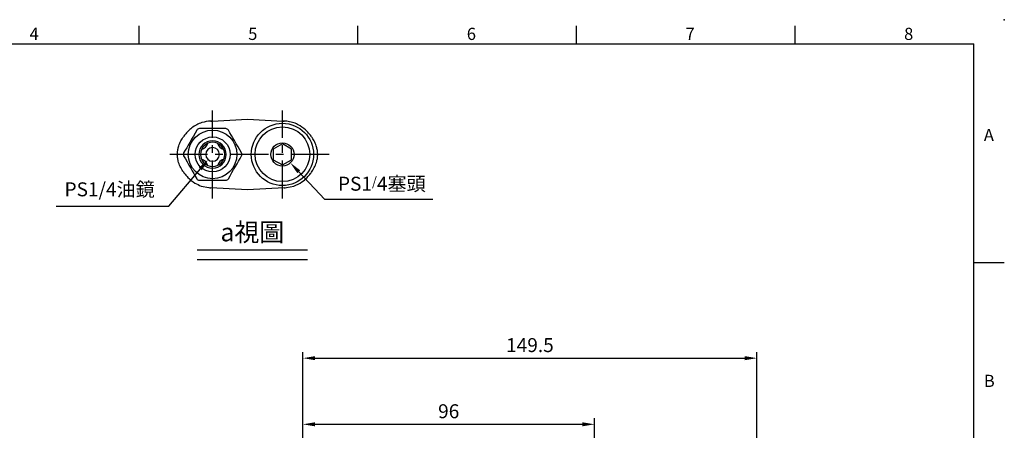
# Model space of a CAD drawing. Extents: x -14 to 613, y -8 to 392.
# Drawn here: x 236 to 560, y 257 to 392 of the extents above; entities that cross this region are included whole.
import ezdxf
from ezdxf.enums import TextEntityAlignment as Align

# ---------------------------------------------------------------- set-up
doc = ezdxf.new("R2010")
doc.units = 0
doc.header["$LTSCALE"] = 10
doc.linetypes.add('CENTER', pattern=[2, 1.25, -0.25, 0.25, -0.25])
doc.layers.get('0').update_dxf_attribs({"color": 3, "linetype": 'CONTINUOUS'})
doc.layers.get('Defpoints').update_dxf_attribs({"linetype": 'CONTINUOUS'})
for name, color, linetype in [('CEN', 2, 'CENTER'), ('DIM', 3, 'CONTINUOUS'), ('MAIN', 7, 'CONTINUOUS'), ('TXT', 4, 'CONTINUOUS')]:
    doc.layers.add(name, color=color, linetype=linetype)
doc.styles.add('ATTDEF', font='txt')
doc.styles.get("Standard").update_dxf_attribs({"font": 'simplex.shx'})
doc.dimstyles.new('C', dxfattribs={"dimscale": 2, "dimtxt": 2.3, "dimasz": 2, "dimexe": 1, "dimexo": 1, "dimgap": 1, "dimtad": 1, "dimtoh": 1, "dimdec": 4, "dimdsep": 46, "dimtxsty": 'Standard', "dimcen": 0, "dimclrd": 256, "dimclre": 256, "dimclrt": 256, "dimadec": 0, "dimazin": 0, "dimtfac": 0.6, "dimtdec": 4, "dimtofl": 0, "dimtmove": 0, "dimatfit": 3, "dimfxl": 0, "dimtolj": 1, "dimarcsym": 0})
doc.dimstyles.new('L', dxfattribs={"dimscale": 2, "dimtxt": 2.3, "dimasz": 2, "dimexe": 1, "dimexo": 1, "dimgap": 1, "dimtad": 1, "dimdec": 4, "dimdsep": 46, "dimtxsty": 'Standard', "dimcen": 0, "dimclrd": 256, "dimclre": 256, "dimclrt": 256, "dimadec": 0, "dimazin": 0, "dimtfac": 0.6, "dimtdec": 4, "dimtmove": 0, "dimatfit": 3, "dimfxl": 0, "dimtolj": 1, "dimarcsym": 0})

# ---------------------------------------------------------------- blocks, each defined once
blk = doc.blocks.new('A$C7C16613E')
at = {"layer": 'MAIN'}
for p, q in [((13.99, 17), (5.33, 17)), ((5.33, 0), (13.99, 0))]:
    blk.add_line(p, q, dxfattribs=at)
at = {"layer": 'MAIN', "flags": 128}
for points in [[(4.46, 16.5), (3.89, 15.51), (3.32, 14.51), (2.72, 13.48), (2.12, 12.45), (1.62, 11.58), (1.13, 10.72), (0.63, 9.86), (0.13, 9)], [(19.19, 9), (18.62, 9.99), (18.04, 10.99), (17.44, 12.02), (16.85, 13.05), (16.35, 13.92), (15.85, 14.78), (15.35, 15.64), (14.86, 16.5)], [(0.13, 8), (0.7, 7.01), (1.28, 6.01), (1.88, 4.98), (2.47, 3.95), (2.97, 3.08), (3.47, 2.22), (3.97, 1.36), (4.46, 0.5)], [(14.86, 0.5), (15.43, 1.49), (16, 2.49), (16.6, 3.52), (17.2, 4.55), (17.7, 5.42), (18.19, 6.28), (18.69, 7.14), (19.19, 8)]]:
    blk.add_lwpolyline(points, dxfattribs=at)
at = {"layer": 'MAIN'}
for radius in [8, 5.75]:
    blk.add_circle((9.66, 8.5), radius, dxfattribs=at)
at = {"layer": 'MAIN', "extrusion": (0, 0, -1)}
for radius in [4.5, 2.25]:
    blk.add_circle((-9.66, 8.5), radius, dxfattribs=at)
at = {"layer": 'MAIN', "extrusion": (0, 6.60304e-60, -1)}
blk.add_circle((-9.66, 8.5), 4, dxfattribs=at)
at = {"layer": 'MAIN'}
for centre, radius, start, end in [((5.33, 16), 1, 90, 150), ((13.99, 16), 1, 30, 90), ((5.17, 12.99), 3, 285.9877, 344.0123), ((14.15, 12.99), 3, 195.9877, 254.0123), ((1, 8.5), 1, 149.9999, 210.0001), ((5.17, 4.01), 3, 15.9877, 74.0123), ((14.15, 4.01), 3, 105.9877, 164.0123), ((18.32, 8.5), 1, 330.0001, 29.9999), ((5.33, 1), 1, 210, 270), ((13.99, 1), 1, 270.0001, 329.9999)]:
    blk.add_arc(centre, radius, start, end, dxfattribs=at)
blk = doc.blocks.new('A$C7BB87B5B')
at = {"layer": 'MAIN'}
blk.add_lwpolyline([(12, 10.69), (9, 12.42), (6, 10.69), (6, 7.23), (9, 5.5), (12, 7.23)], close=True, dxfattribs=at)
for centre, radius in [((9, 9), 9), ((9, 8.96), 3.82)]:
    blk.add_circle(centre, radius, dxfattribs=at)
blk = doc.blocks.new('*D3')
at = {"layer": 'Defpoints', "color": 0}
for p in [(319.67, 350.39), (324.91, 344.83)]:
    blk.add_point(p, dxfattribs=at)
at = {"layer": 'DIM', "lineweight": -2}
for p, q in [((336.24, 332.8), (327.65, 341.92)), ((371.79, 332.8), (336.24, 332.8))]:
    blk.add_line(p, q, dxfattribs=at)
at = {"layer": 'DIM'}
blk.add_solid([(328.13, 342.38), (327.16, 341.46), (324.91, 344.83)], dxfattribs=at)
at = {"layer": 'DIM', "insert": (355.01, 337.96), "char_height": 4.6, "attachment_point": 5}
blk.add_mtext('\\A1;PS1{\\H0.66667x;/\\H1.5x;4\\fPMingLiU|b0|i0|c136|p18;塞頭}', dxfattribs=at)
blk = doc.blocks.new('*D4')
at = {"layer": 'Defpoints', "color": 0}
for p in [(300.74, 349.33), (297.84, 345.89)]:
    blk.add_point(p, dxfattribs=at)
at = {"layer": 'DIM', "lineweight": -2}
for p, q in [((284.93, 330.6), (295.26, 342.83)), ((247.82, 330.6), (284.93, 330.6))]:
    blk.add_line(p, q, dxfattribs=at)
at = {"layer": 'DIM'}
blk.add_solid([(294.75, 343.26), (295.77, 342.4), (297.84, 345.89)], dxfattribs=at)
at = {"layer": 'DIM', "insert": (265.38, 336.11), "char_height": 4.6, "attachment_point": 5}
blk.add_mtext('\\A1;PS{\\Fsimplex|c134;1}/{\\Fsimplex|c134;4\\fPMingLiU|b0|i0|c136|p18;油鏡}', dxfattribs=at)
blk = doc.blocks.new('GJA420')
at = {"color": 0}
for p, q in [((137.5, 195), (137.5, 192)), ((173.5, 195), (173.5, 192)), ((209.5, 195), (209.5, 192)), ((245.5, 195), (245.5, 192)), ((0, 192), (275, 192)), ((275, 0), (275, 192)), ((275, 156), (280, 156))]:
    blk.add_line(p, q, dxfattribs=at)
blk.add_point((280, 196), dxfattribs=at)
blk.add_point((280, 196), dxfattribs=at)
for s, p in [('4', (119.5, 192.66)), ('5', (155.5, 192.66)), ('6', (191.5, 192.66)), ('7', (227.5, 192.66)), ('8', (263.5, 192.66)), ('A', (276.63, 176)), ('B', (276.63, 135.5))]:
    blk.add_text(s, height=2, dxfattribs=at).set_placement(p)
at = {"color": 4, "style": 'ATTDEF'}
blk.add_attdef('料號', text='', height=2.5, dxfattribs=at).set_placement((120.5, 3), align=Align.MIDDLE_LEFT)
for tag, p in [('比例', (200.5, 3)), ('版本', (236.5, 3))]:
    blk.add_attdef(tag, text='', height=2.5, dxfattribs=at).set_placement(p, align=Align.MIDDLE_CENTER)
blk = doc.blocks.new('*D26')
at = {"layer": 'Defpoints', "color": 0}
for p in [(425.04, 258.7), (425.04, 225.3), (329.04, 194.3)]:
    blk.add_point(p, dxfattribs=at)
at = {"layer": 'DIM', "lineweight": -2}
for p, q in [((329.04, 196.3), (329.04, 260.7)), ((425.04, 227.3), (425.04, 260.7)), ((333.04, 258.7), (421.04, 258.7))]:
    blk.add_line(p, q, dxfattribs=at)
at = {"layer": 'DIM'}
for points in [[(333.04, 259.37), (333.04, 258.03), (329.04, 258.7)], [(421.04, 259.37), (421.04, 258.03), (425.04, 258.7)]]:
    blk.add_solid(points, dxfattribs=at)
at = {"layer": 'DIM', "insert": (377.04, 263), "char_height": 4.6, "attachment_point": 5}
blk.add_mtext('\\A1;96', dxfattribs=at)
blk = doc.blocks.new('*D27')
at = {"layer": 'Defpoints', "color": 0}
for p in [(478.54, 280.49), (478.54, 220.3), (329.04, 194.3)]:
    blk.add_point(p, dxfattribs=at)
at = {"layer": 'DIM', "lineweight": -2}
for p, q in [((329.04, 196.3), (329.04, 282.49)), ((478.54, 222.3), (478.54, 282.49)), ((333.04, 280.49), (474.54, 280.49))]:
    blk.add_line(p, q, dxfattribs=at)
at = {"layer": 'DIM'}
for points in [[(333.04, 281.15), (333.04, 279.82), (329.04, 280.49)], [(474.54, 281.15), (474.54, 279.82), (478.54, 280.49)]]:
    blk.add_solid(points, dxfattribs=at)
at = {"layer": 'DIM', "insert": (403.79, 284.79), "char_height": 4.6, "attachment_point": 5}
blk.add_mtext('\\A1;149.5', dxfattribs=at)

msp = doc.modelspace()

# ---------------------------------------------------------------- linework, layer by layer
at = {"layer": 'CEN'}
for p, q in [((299.28781, 333.12754), (299.28781, 362.09397)), ((322.28781, 333.12754), (322.28781, 362.09397)), ((337.65713, 347.61075), (283.91849, 347.61075))]:
    msp.add_line(p, q, dxfattribs=at)
at = {"layer": 'MAIN'}
for p, q in [((299.15106, 358.61868), (298.71179, 358.60184)), ((298.71179, 358.60184), (298.71211, 358.59568)), ((298.71211, 358.59568), (299.15106, 358.61868)), ((299.15106, 358.61868), (310.78781, 359.22854)), ((310.78781, 359.22854), (322.42455, 358.61868)), ((322.42455, 358.61868), (322.8635, 358.59568)), ((322.86382, 358.60184), (322.42455, 358.61868)), ((322.86382, 358.60184), (322.8635, 358.59568)), ((295.54451, 337.20723), (297.99579, 336.68689)), ((323.57982, 336.68689), (326.0311, 337.20723)), ((310.78781, 335.99297), (298.71211, 336.62583)), ((322.8635, 336.62583), (310.78781, 335.99297))]:
    msp.add_line(p, q, dxfattribs=at)
msp.add_circle((322.28781, 347.61075), 10.25, dxfattribs=at)
for centre, start, end in [((299.28781, 347.61075), 263.254689, 267), ((322.28781, 347.61075), 273, 276.745311)]:
    msp.add_arc(centre, 11, start, end, dxfattribs=at)
for points, knots in [([(298.71179, 358.60184), (297.70333, 358.48694), (296.08507, 358.30258), (294.00985, 357.4043), (292.43651, 356.43463), (291.54988, 355.58034), (291.11636, 355.16264)], [0, 0, 0, 0, 0.354332374, 0.568591865, 0.789064795, 1, 1, 1, 1]), ([(330.45925, 355.16264), (329.70692, 355.84522), (328.4996, 356.94062), (326.45479, 357.90717), (324.68864, 358.44915), (323.46292, 358.55171), (322.86382, 358.60184)], [0, 0, 0, 0, 0.35434944, 0.568653332, 0.789171717, 1, 1, 1, 1]), ([(291.11636, 355.16264), (290.82233, 354.83972), (290.22645, 354.18531), (289.73103, 353.49308), (289.48006, 353.14243)], [0, 0, 0, 0, 0.4934429689, 1, 1, 1, 1]), ([(332.09555, 353.14243), (331.85095, 353.48456), (331.35604, 354.17681), (330.76047, 354.83151), (330.45925, 355.16264)], [0, 0, 0, 0, 0.49422756, 1, 1, 1, 1]), ([(289.48006, 342.07908), (289.16504, 342.5988), (288.53451, 343.63902), (288.00941, 345.19678), (287.72091, 346.56714), (287.64073, 347.77952), (287.77228, 348.9669), (288.08431, 350.26448), (288.60362, 351.71019), (289.18806, 352.66524), (289.48006, 353.14243)], [0, 0, 0, 0, 0.156704029, 0.313644723, 0.414331788, 0.514133255, 0.612329221, 0.711109585, 0.855656652, 1, 1, 1, 1]), ([(332.09555, 342.07908), (332.41058, 342.5988), (333.0411, 343.63902), (333.5662, 345.19678), (333.8547, 346.56714), (333.93488, 347.77952), (333.80333, 348.9669), (333.4913, 350.26448), (332.97199, 351.71019), (332.38756, 352.66524), (332.09555, 353.14243)], [0, 0, 0, 0, 0.156704029, 0.313644723, 0.414331788, 0.514133255, 0.612329221, 0.711109585, 0.855656652, 1, 1, 1, 1]), ([(289.48006, 342.07908), (289.72466, 341.73695), (290.21958, 341.04469), (290.81514, 340.38999), (291.11636, 340.05886)], [0, 0, 0, 0, 0.494227429, 1, 1, 1, 1]), ([(330.45925, 340.05886), (330.75328, 340.38178), (331.34916, 341.0362), (331.84459, 341.72842), (332.09555, 342.07908)], [0, 0, 0, 0, 0.493442968, 1, 1, 1, 1]), ([(291.11636, 340.05886), (291.86668, 339.36893), (293.18248, 338.15904), (294.83453, 337.49333), (295.54451, 337.20723)], [0, 0, 0, 0, 0.570244031, 1, 1, 1, 1]), ([(326.0311, 337.20723), (326.96916, 337.60456), (328.61422, 338.30135), (329.90466, 339.53058), (330.45925, 340.05886)], [0, 0, 0, 0, 0.5702266875, 1, 1, 1, 1])]:
    msp.add_open_spline(points, degree=3, knots=knots, dxfattribs=at)
at = {"layer": 'TXT'}
for p, q in [((294.26108, 316.15328), (330.49443, 316.15328)), ((294.26108, 312.96855), (330.49443, 312.96855))]:
    msp.add_line(p, q, dxfattribs=at)

# ---------------------------------------------------------------- block references
at = {"layer": 'DIM', "xscale": 2, "yscale": 2, "zscale": 2}
msp.add_blockref('GJA420', (0, 0), dxfattribs=at)
at = {"layer": 'DIM'}
msp.add_blockref('A$C7BB87B5B', (313.28781, 338.65113), dxfattribs=at)
at = {"layer": 'MAIN'}
msp.add_blockref('A$C7C16613E', (289.62802, 339.11075), dxfattribs=at)

# ---------------------------------------------------------------- texts
at = {"layer": 'TXT', "insert": (312.37775, 321.98939), "char_height": 6, "width": 27.7070193, "attachment_point": 5}
msp.add_mtext('a{\\fPMingLiU|b0|i0|c136|p18;視圖}', dxfattribs=at)

# ---------------------------------------------------------------- dimensions: what is measured, and where the dimension line sits
at = {"layer": 'DIM'}
for p1, p2, text, picture, middle in [((319.66895, 350.39123), (324.90666, 344.83027), 'PS1{\\H0.66667x;/\\H1.5x;4\\fPMingLiU|b0|i0|c136|p18;塞頭}', '*D3', (355.01129, 332.80243)), ((300.73919, 349.33005), (297.83642, 345.89145), 'PS{\\Fsimplex|c134;1}/{\\Fsimplex|c134;4\\fPMingLiU|b0|i0|c136|p18;油鏡}', '*D4', (265.37692, 330.60168))]:
    dim = msp.add_diameter_dim_2p(p1=p1, p2=p2, text=text, dimstyle='C', dxfattribs=at)
    dim.commit()
    dim.dimension.update_dxf_attribs({"geometry": picture, "text_midpoint": middle, "dimtype": 163})
for base, p2, picture, middle in [((478.53853, 280.4883), (478.53853, 220.29649), '*D27', (403.78853, 284.7883)), ((425.03853, 258.69945), (425.03853, 225.29649), '*D26', (377.03853, 262.99945))]:
    dim = msp.add_linear_dim(base=base, p1=(329.03853, 194.29649), p2=p2, angle=180, dimstyle='L', dxfattribs=at)
    dim.commit()
    dim.dimension.update_dxf_attribs({"geometry": picture, "text_midpoint": middle})

doc.saveas('drawing.dxf')
